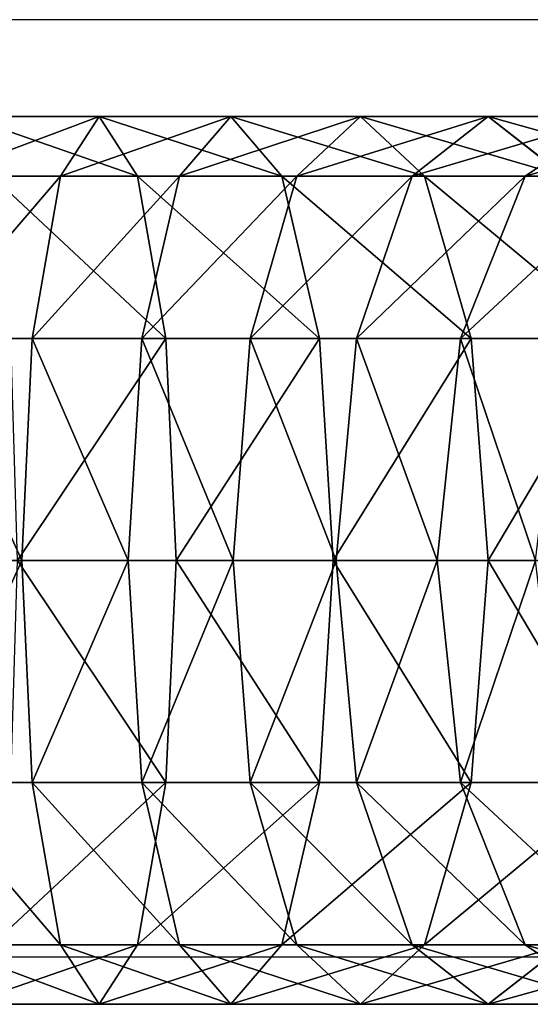
# Model space of a CAD drawing. Units: centimetres. Extents: x -278 to 277, y -204 to 201.
# Drawn here: x -111 to -109, y 42 to 46 of the extents above; entities that cross this region are included whole.
import ezdxf

# ---------------------------------------------------------------- set-up
doc = ezdxf.new("R2010")
doc.units = ezdxf.units.CM
doc.header["$LTSCALE"] = 2.54
doc.layers.get('0').update_dxf_attribs({"true_color": 0xff5454})
doc.layers.add('VP-EQ', color=7, linetype='Continuous', true_color=0x8a3492)

# ---------------------------------------------------------------- blocks, each defined once
blk = doc.blocks.new('Grupuj_19')
at = {"color": 0}
for p, q in [((5.0406, 3.6, 1.9426), (4.5011, 3.6, 1.8635)), ((5.0406, 3.6, 1.9426), (4.5011, 3.6, 1.8635)), ((4.8841, 3.3588, 2.8293), (5.0406, 3.6, 1.9426)), ((4.8841, 3.3588, 2.8293), (5.0406, 3.6, 1.9426)), ((5.0406, 3.6, 1.9426), (5.1972, 3.3588, 1.056)), ((5.5747, 3.6, 2.0531), (5.0406, 3.6, 1.9426)), ((5.0406, 3.6, 1.9426), (5.1972, 3.3588, 1.056)), ((5.5747, 3.6, 2.0531), (5.0406, 3.6, 1.9426)), ((5.3668, 3.3588, 2.9291), (5.5747, 3.6, 2.0531)), ((5.3668, 3.3588, 2.9291), (5.5747, 3.6, 2.0531)), ((5.5747, 3.6, 2.0531), (5.7826, 3.3588, 1.177)), ((6.1014, 3.6, 2.1944), (5.5747, 3.6, 2.0531)), ((5.5747, 3.6, 2.0531), (5.7826, 3.3588, 1.177)), ((6.1014, 3.6, 2.1944), (5.5747, 3.6, 2.0531)), ((5.8428, 3.3588, 3.0568), (6.1014, 3.6, 2.1944)), ((5.8428, 3.3588, 3.0568), (6.1014, 3.6, 2.1944)), ((6.1014, 3.6, 2.1944), (6.36, 3.3588, 1.3319)), ((6.619, 3.6, 2.3662), (6.1014, 3.6, 2.1944)), ((6.1014, 3.6, 2.1944), (6.36, 3.3588, 1.3319)), ((6.619, 3.6, 2.3662), (6.1014, 3.6, 2.1944)), ((6.3106, 3.3588, 3.2121), (6.619, 3.6, 2.3662)), ((6.3106, 3.3588, 3.2121), (6.619, 3.6, 2.3662)), ((6.619, 3.6, 2.3662), (6.9274, 3.3588, 1.5202)), ((7.1257, 3.6, 2.5678), (6.619, 3.6, 2.3662)), ((6.619, 3.6, 2.3662), (6.9274, 3.3588, 1.5202)), ((7.1257, 3.6, 2.5678), (6.619, 3.6, 2.3662)), ((6.7686, 3.3588, 3.3943), (7.1257, 3.6, 2.5678)), ((6.7686, 3.3588, 3.3943), (7.1257, 3.6, 2.5678)), ((4.3964, 3.3588, 2.7578), (4.8841, 3.3588, 2.8293)), ((4.3964, 3.3588, 2.7578), (4.8841, 3.3588, 2.8293)), ((4.6057, 3.3588, 0.9692), (5.1972, 3.3588, 1.056)), ((4.6057, 3.3588, 0.9692), (5.1972, 3.3588, 1.056)), ((4.7695, 2.7, 3.4784), (4.8841, 3.3588, 2.8293)), ((4.7695, 2.7, 3.4784), (4.8841, 3.3588, 2.8293)), ((4.8841, 3.3588, 2.8293), (5.3668, 3.3588, 2.9291)), ((4.8841, 3.3588, 2.8293), (5.3668, 3.3588, 2.9291)), ((5.1972, 3.3588, 1.056), (5.3118, 2.7, 0.4069)), ((5.1972, 3.3588, 1.056), (5.3118, 2.7, 0.4069)), ((5.1972, 3.3588, 1.056), (5.7826, 3.3588, 1.177)), ((5.1972, 3.3588, 1.056), (5.7826, 3.3588, 1.177)), ((5.2146, 2.7, 3.5704), (5.3668, 3.3588, 2.9291)), ((5.2146, 2.7, 3.5704), (5.3668, 3.3588, 2.9291)), ((5.3668, 3.3588, 2.9291), (5.8428, 3.3588, 3.0568)), ((5.3668, 3.3588, 2.9291), (5.8428, 3.3588, 3.0568)), ((5.6535, 2.7, 3.6882), (5.8428, 3.3588, 3.0568)), ((5.6535, 2.7, 3.6882), (5.8428, 3.3588, 3.0568)), ((5.7826, 3.3588, 1.177), (5.9348, 2.7, 0.5357)), ((5.7826, 3.3588, 1.177), (5.9348, 2.7, 0.5357)), ((5.7826, 3.3588, 1.177), (6.36, 3.3588, 1.3319)), ((5.7826, 3.3588, 1.177), (6.36, 3.3588, 1.3319)), ((5.8428, 3.3588, 3.0568), (6.3106, 3.3588, 3.2121)), ((5.8428, 3.3588, 3.0568), (6.3106, 3.3588, 3.2121)), ((6.0849, 2.7, 3.8314), (6.3106, 3.3588, 3.2121)), ((6.0849, 2.7, 3.8314), (6.3106, 3.3588, 3.2121)), ((6.3106, 3.3588, 3.2121), (6.7686, 3.3588, 3.3943)), ((6.3106, 3.3588, 3.2121), (6.7686, 3.3588, 3.3943)), ((6.36, 3.3588, 1.3319), (6.5493, 2.7, 0.7006)), ((6.36, 3.3588, 1.3319), (6.5493, 2.7, 0.7006)), ((6.36, 3.3588, 1.3319), (6.9274, 3.3588, 1.5202)), ((6.36, 3.3588, 1.3319), (6.9274, 3.3588, 1.5202)), ((6.5072, 2.7, 3.9994), (6.7686, 3.3588, 3.3943)), ((6.5072, 2.7, 3.9994), (6.7686, 3.3588, 3.3943)), ((6.7686, 3.3588, 3.3943), (7.2152, 3.3588, 3.6029)), ((6.7686, 3.3588, 3.3943), (7.2152, 3.3588, 3.6029)), ((4.3198, 2.7, 3.4124), (4.7695, 2.7, 3.4784)), ((4.3198, 2.7, 3.4124), (4.7695, 2.7, 3.4784)), ((4.6824, 2.7, 0.3145), (5.3118, 2.7, 0.4069)), ((4.6824, 2.7, 0.3145), (5.3118, 2.7, 0.4069)), ((4.7275, 1.8, 3.716), (4.7695, 2.7, 3.4784)), ((4.7275, 1.8, 3.716), (4.7695, 2.7, 3.4784)), ((4.7695, 2.7, 3.4784), (5.2146, 2.7, 3.5704)), ((4.7695, 2.7, 3.4784), (5.2146, 2.7, 3.5704)), ((5.1588, 1.8, 3.8051), (5.2146, 2.7, 3.5704)), ((5.1588, 1.8, 3.8051), (5.2146, 2.7, 3.5704)), ((5.2146, 2.7, 3.5704), (5.6535, 2.7, 3.6882)), ((5.2146, 2.7, 3.5704), (5.6535, 2.7, 3.6882)), ((5.3118, 2.7, 0.4069), (5.3538, 1.8, 0.1693)), ((5.3118, 2.7, 0.4069), (5.3538, 1.8, 0.1693)), ((5.3118, 2.7, 0.4069), (5.9348, 2.7, 0.5357)), ((5.3118, 2.7, 0.4069), (5.9348, 2.7, 0.5357)), ((5.5843, 1.8, 3.9193), (5.6535, 2.7, 3.6882)), ((5.5843, 1.8, 3.9193), (5.6535, 2.7, 3.6882)), ((5.6535, 2.7, 3.6882), (6.0849, 2.7, 3.8314)), ((5.6535, 2.7, 3.6882), (6.0849, 2.7, 3.8314)), ((5.9348, 2.7, 0.5357), (5.9905, 1.8, 0.301)), ((5.9348, 2.7, 0.5357), (5.9905, 1.8, 0.301)), ((5.9348, 2.7, 0.5357), (6.5493, 2.7, 0.7006)), ((5.9348, 2.7, 0.5357), (6.5493, 2.7, 0.7006)), ((6.0023, 1.8, 4.058), (6.0849, 2.7, 3.8314)), ((6.0023, 1.8, 4.058), (6.0849, 2.7, 3.8314)), ((6.0849, 2.7, 3.8314), (6.5072, 2.7, 3.9994)), ((6.0849, 2.7, 3.8314), (6.5072, 2.7, 3.9994)), ((6.4115, 1.8, 4.2209), (6.5072, 2.7, 3.9994)), ((6.4115, 1.8, 4.2209), (6.5072, 2.7, 3.9994)), ((6.5072, 2.7, 3.9994), (6.919, 2.7, 4.1917)), ((6.5072, 2.7, 3.9994), (6.919, 2.7, 4.1917)), ((6.5493, 2.7, 0.7006), (6.6186, 1.8, 0.4695)), ((6.5493, 2.7, 0.7006), (6.6186, 1.8, 0.4695)), ((6.5493, 2.7, 0.7006), (7.1531, 2.7, 0.901)), ((6.5493, 2.7, 0.7006), (7.1531, 2.7, 0.901)), ((4.2917, 1.8, 3.652), (4.7275, 1.8, 3.716)), ((4.2917, 1.8, 3.652), (4.7275, 1.8, 3.716)), ((4.7104, 1.8, 0.0749), (5.3538, 1.8, 0.1693)), ((4.7104, 1.8, 0.0749), (5.3538, 1.8, 0.1693)), ((4.7695, 0.9, 3.4784), (4.7275, 1.8, 3.716)), ((4.7275, 1.8, 3.716), (5.1588, 1.8, 3.8051)), ((4.7695, 0.9, 3.4784), (4.7275, 1.8, 3.716)), ((4.7275, 1.8, 3.716), (5.1588, 1.8, 3.8051)), ((5.2146, 0.9, 3.5704), (5.1588, 1.8, 3.8051)), ((5.1588, 1.8, 3.8051), (5.5843, 1.8, 3.9193)), ((5.2146, 0.9, 3.5704), (5.1588, 1.8, 3.8051)), ((5.1588, 1.8, 3.8051), (5.5843, 1.8, 3.9193)), ((5.3538, 1.8, 0.1693), (5.3118, 0.9, 0.4069)), ((5.3538, 1.8, 0.1693), (5.3118, 0.9, 0.4069)), ((5.3538, 1.8, 0.1693), (5.9905, 1.8, 0.301)), ((5.3538, 1.8, 0.1693), (5.9905, 1.8, 0.301)), ((5.6535, 0.9, 3.6882), (5.5843, 1.8, 3.9193)), ((5.5843, 1.8, 3.9193), (6.0023, 1.8, 4.058)), ((5.6535, 0.9, 3.6882), (5.5843, 1.8, 3.9193)), ((5.5843, 1.8, 3.9193), (6.0023, 1.8, 4.058)), ((5.9905, 1.8, 0.301), (5.9348, 0.9, 0.5357)), ((5.9905, 1.8, 0.301), (5.9348, 0.9, 0.5357)), ((5.9905, 1.8, 0.301), (6.6186, 1.8, 0.4695)), ((5.9905, 1.8, 0.301), (6.6186, 1.8, 0.4695)), ((6.0849, 0.9, 3.8314), (6.0023, 1.8, 4.058)), ((6.0023, 1.8, 4.058), (6.4115, 1.8, 4.2209)), ((6.0849, 0.9, 3.8314), (6.0023, 1.8, 4.058)), ((6.0023, 1.8, 4.058), (6.4115, 1.8, 4.2209)), ((6.5072, 0.9, 3.9994), (6.4115, 1.8, 4.2209)), ((6.4115, 1.8, 4.2209), (6.8106, 1.8, 4.4072)), ((6.5072, 0.9, 3.9994), (6.4115, 1.8, 4.2209)), ((6.4115, 1.8, 4.2209), (6.8106, 1.8, 4.4072)), ((6.6186, 1.8, 0.4695), (6.5493, 0.9, 0.7006)), ((6.6186, 1.8, 0.4695), (6.5493, 0.9, 0.7006)), ((6.6186, 1.8, 0.4695), (7.2357, 1.8, 0.6743)), ((6.6186, 1.8, 0.4695), (7.2357, 1.8, 0.6743)), ((4.3198, 0.9, 3.4124), (4.7695, 0.9, 3.4784)), ((4.3198, 0.9, 3.4124), (4.7695, 0.9, 3.4784)), ((4.6824, 0.9, 0.3145), (5.3118, 0.9, 0.4069)), ((4.6824, 0.9, 0.3145), (5.3118, 0.9, 0.4069)), ((4.8841, 0.2412, 2.8293), (4.7695, 0.9, 3.4784)), ((4.7695, 0.9, 3.4784), (5.2146, 0.9, 3.5704)), ((4.8841, 0.2412, 2.8293), (4.7695, 0.9, 3.4784)), ((4.7695, 0.9, 3.4784), (5.2146, 0.9, 3.5704)), ((5.3118, 0.9, 0.4069), (5.1972, 0.2412, 1.056)), ((5.3118, 0.9, 0.4069), (5.1972, 0.2412, 1.056)), ((5.3668, 0.2412, 2.9291), (5.2146, 0.9, 3.5704)), ((5.2146, 0.9, 3.5704), (5.6535, 0.9, 3.6882)), ((5.3668, 0.2412, 2.9291), (5.2146, 0.9, 3.5704)), ((5.2146, 0.9, 3.5704), (5.6535, 0.9, 3.6882)), ((5.3118, 0.9, 0.4069), (5.9348, 0.9, 0.5357)), ((5.3118, 0.9, 0.4069), (5.9348, 0.9, 0.5357)), ((5.8428, 0.2412, 3.0568), (5.6535, 0.9, 3.6882)), ((5.6535, 0.9, 3.6882), (6.0849, 0.9, 3.8314)), ((5.8428, 0.2412, 3.0568), (5.6535, 0.9, 3.6882)), ((5.6535, 0.9, 3.6882), (6.0849, 0.9, 3.8314)), ((5.9348, 0.9, 0.5357), (5.7826, 0.2412, 1.177)), ((5.9348, 0.9, 0.5357), (5.7826, 0.2412, 1.177)), ((5.9348, 0.9, 0.5357), (6.5493, 0.9, 0.7006)), ((5.9348, 0.9, 0.5357), (6.5493, 0.9, 0.7006)), ((6.3106, 0.2412, 3.2121), (6.0849, 0.9, 3.8314)), ((6.0849, 0.9, 3.8314), (6.5072, 0.9, 3.9994)), ((6.3106, 0.2412, 3.2121), (6.0849, 0.9, 3.8314)), ((6.0849, 0.9, 3.8314), (6.5072, 0.9, 3.9994)), ((6.5493, 0.9, 0.7006), (6.36, 0.2412, 1.3319)), ((6.5493, 0.9, 0.7006), (6.36, 0.2412, 1.3319)), ((6.7686, 0.2412, 3.3943), (6.5072, 0.9, 3.9994)), ((6.5072, 0.9, 3.9994), (6.919, 0.9, 4.1917)), ((6.7686, 0.2412, 3.3943), (6.5072, 0.9, 3.9994)), ((6.5072, 0.9, 3.9994), (6.919, 0.9, 4.1917)), ((6.5493, 0.9, 0.7006), (7.1531, 0.9, 0.901)), ((6.5493, 0.9, 0.7006), (7.1531, 0.9, 0.901)), ((4.3964, 0.2412, 2.7578), (4.8841, 0.2412, 2.8293)), ((4.3964, 0.2412, 2.7578), (4.8841, 0.2412, 2.8293)), ((4.6057, 0.2412, 0.9692), (5.1972, 0.2412, 1.056)), ((4.6057, 0.2412, 0.9692), (5.1972, 0.2412, 1.056)), ((5.0406, 0, 1.9426), (4.8841, 0.2412, 2.8293)), ((4.8841, 0.2412, 2.8293), (5.3668, 0.2412, 2.9291)), ((5.0406, 0, 1.9426), (4.8841, 0.2412, 2.8293)), ((4.8841, 0.2412, 2.8293), (5.3668, 0.2412, 2.9291)), ((5.1972, 0.2412, 1.056), (5.0406, 0, 1.9426)), ((5.1972, 0.2412, 1.056), (5.0406, 0, 1.9426)), ((5.1972, 0.2412, 1.056), (5.7826, 0.2412, 1.177)), ((5.1972, 0.2412, 1.056), (5.7826, 0.2412, 1.177)), ((5.5747, 0, 2.0531), (5.3668, 0.2412, 2.9291)), ((5.3668, 0.2412, 2.9291), (5.8428, 0.2412, 3.0568)), ((5.5747, 0, 2.0531), (5.3668, 0.2412, 2.9291)), ((5.3668, 0.2412, 2.9291), (5.8428, 0.2412, 3.0568)), ((5.7826, 0.2412, 1.177), (5.5747, 0, 2.0531)), ((5.7826, 0.2412, 1.177), (5.5747, 0, 2.0531)), ((5.7826, 0.2412, 1.177), (6.36, 0.2412, 1.3319)), ((5.7826, 0.2412, 1.177), (6.36, 0.2412, 1.3319)), ((6.1014, 0, 2.1944), (5.8428, 0.2412, 3.0568)), ((5.8428, 0.2412, 3.0568), (6.3106, 0.2412, 3.2121)), ((6.1014, 0, 2.1944), (5.8428, 0.2412, 3.0568)), ((5.8428, 0.2412, 3.0568), (6.3106, 0.2412, 3.2121)), ((6.36, 0.2412, 1.3319), (6.1014, 0, 2.1944)), ((6.36, 0.2412, 1.3319), (6.1014, 0, 2.1944)), ((6.619, 0, 2.3662), (6.3106, 0.2412, 3.2121)), ((6.3106, 0.2412, 3.2121), (6.7686, 0.2412, 3.3943)), ((6.619, 0, 2.3662), (6.3106, 0.2412, 3.2121)), ((6.3106, 0.2412, 3.2121), (6.7686, 0.2412, 3.3943)), ((6.36, 0.2412, 1.3319), (6.9274, 0.2412, 1.5202)), ((6.36, 0.2412, 1.3319), (6.9274, 0.2412, 1.5202)), ((6.9274, 0.2412, 1.5202), (6.619, 0, 2.3662)), ((6.9274, 0.2412, 1.5202), (6.619, 0, 2.3662)), ((7.1257, 0, 2.5678), (6.7686, 0.2412, 3.3943)), ((6.7686, 0.2412, 3.3943), (7.2152, 0.2412, 3.6029)), ((7.1257, 0, 2.5678), (6.7686, 0.2412, 3.3943)), ((6.7686, 0.2412, 3.3943), (7.2152, 0.2412, 3.6029)), ((4.5011, 0, 1.8635), (5.0406, 0, 1.9426)), ((4.5011, 0, 1.8635), (5.0406, 0, 1.9426)), ((5.0406, 0, 1.9426), (5.5747, 0, 2.0531)), ((5.0406, 0, 1.9426), (5.5747, 0, 2.0531)), ((5.5747, 0, 2.0531), (6.1014, 0, 2.1944)), ((5.5747, 0, 2.0531), (6.1014, 0, 2.1944)), ((6.1014, 0, 2.1944), (6.619, 0, 2.3662)), ((6.1014, 0, 2.1944), (6.619, 0, 2.3662)), ((6.619, 0, 2.3662), (7.1257, 0, 2.5678)), ((6.619, 0, 2.3662), (7.1257, 0, 2.5678))]:
    blk.add_line(p, q, dxfattribs=at)
mesh = blk.add_polyface(dxfattribs=at)
corners = [(5.0406, 3.6, 1.9426), (4.3964, 3.3588, 2.7578), (4.5011, 3.6, 1.8635), (4.8841, 3.3588, 2.8293)]
mesh.append_faces([[corners[k] for k in face] for face in [(0, 1, 2), (1, 0, 3)]], dxfattribs={"vtx0": -1, "color": 0})
mesh = blk.add_polyface(dxfattribs=at)
corners = [(5.1972, 3.3588, 1.056), (4.5011, 3.6, 1.8635), (4.6057, 3.3588, 0.9692), (5.0406, 3.6, 1.9426)]
mesh.append_faces([[corners[k] for k in face] for face in [(0, 1, 2), (1, 0, 3)]], dxfattribs={"vtx0": -1, "color": 0})
mesh = blk.add_polyface(dxfattribs=at)
corners = [(5.5747, 3.6, 2.0531), (4.8841, 3.3588, 2.8293), (5.0406, 3.6, 1.9426), (5.3668, 3.3588, 2.9291)]
mesh.append_faces([[corners[k] for k in face] for face in [(0, 1, 2), (1, 0, 3)]], dxfattribs={"vtx0": -1, "color": 0})
mesh = blk.add_polyface(dxfattribs=at)
corners = [(5.7826, 3.3588, 1.177), (5.0406, 3.6, 1.9426), (5.1972, 3.3588, 1.056), (5.5747, 3.6, 2.0531)]
mesh.append_faces([[corners[k] for k in face] for face in [(0, 1, 2), (1, 0, 3)]], dxfattribs={"vtx0": -1, "color": 0})
mesh = blk.add_polyface(dxfattribs=at)
corners = [(6.1014, 3.6, 2.1944), (5.3668, 3.3588, 2.9291), (5.5747, 3.6, 2.0531), (5.8428, 3.3588, 3.0568)]
mesh.append_faces([[corners[k] for k in face] for face in [(0, 1, 2), (1, 0, 3)]], dxfattribs={"vtx0": -1, "color": 0})
mesh = blk.add_polyface(dxfattribs=at)
corners = [(6.36, 3.3588, 1.3319), (5.5747, 3.6, 2.0531), (5.7826, 3.3588, 1.177), (6.1014, 3.6, 2.1944)]
mesh.append_faces([[corners[k] for k in face] for face in [(0, 1, 2), (1, 0, 3)]], dxfattribs={"vtx0": -1, "color": 0})
mesh = blk.add_polyface(dxfattribs=at)
corners = [(6.619, 3.6, 2.3662), (5.8428, 3.3588, 3.0568), (6.1014, 3.6, 2.1944), (6.3106, 3.3588, 3.2121)]
mesh.append_faces([[corners[k] for k in face] for face in [(0, 1, 2), (1, 0, 3)]], dxfattribs={"vtx0": -1, "color": 0})
mesh = blk.add_polyface(dxfattribs=at)
corners = [(6.9274, 3.3588, 1.5202), (6.1014, 3.6, 2.1944), (6.36, 3.3588, 1.3319), (6.619, 3.6, 2.3662)]
mesh.append_faces([[corners[k] for k in face] for face in [(0, 1, 2), (1, 0, 3)]], dxfattribs={"vtx0": -1, "color": 0})
mesh = blk.add_polyface(dxfattribs=at)
corners = [(7.1257, 3.6, 2.5678), (6.3106, 3.3588, 3.2121), (6.619, 3.6, 2.3662), (6.7686, 3.3588, 3.3943)]
mesh.append_faces([[corners[k] for k in face] for face in [(0, 1, 2), (1, 0, 3)]], dxfattribs={"vtx0": -1, "color": 0})
mesh = blk.add_polyface(dxfattribs=at)
corners = [(7.4828, 3.3588, 1.7412), (6.619, 3.6, 2.3662), (6.9274, 3.3588, 1.5202), (7.1257, 3.6, 2.5678)]
mesh.append_faces([[corners[k] for k in face] for face in [(0, 1, 2), (1, 0, 3)]], dxfattribs={"vtx0": -1, "color": 0})
mesh = blk.add_polyface(dxfattribs=at)
corners = [(7.6198, 3.6, 2.7985), (6.7686, 3.3588, 3.3943), (7.1257, 3.6, 2.5678), (7.2152, 3.3588, 3.6029)]
mesh.append_faces([[corners[k] for k in face] for face in [(0, 1, 2), (1, 0, 3)]], dxfattribs={"vtx0": -1, "color": 0})
mesh = blk.add_polyface(dxfattribs=at)
corners = [(4.8841, 3.3588, 2.8293), (4.3198, 2.7, 3.4124), (4.3964, 3.3588, 2.7578), (4.7695, 2.7, 3.4784)]
mesh.append_faces([[corners[k] for k in face] for face in [(0, 1, 2), (1, 0, 3)]], dxfattribs={"vtx0": -1, "color": 0})
mesh = blk.add_polyface(dxfattribs=at)
corners = [(5.3118, 2.7, 0.4069), (4.6057, 3.3588, 0.9692), (4.6824, 2.7, 0.3145), (5.1972, 3.3588, 1.056)]
mesh.append_faces([[corners[k] for k in face] for face in [(0, 1, 2), (1, 0, 3)]], dxfattribs={"vtx0": -1, "color": 0})
mesh = blk.add_polyface(dxfattribs=at)
corners = [(5.3668, 3.3588, 2.9291), (4.7695, 2.7, 3.4784), (4.8841, 3.3588, 2.8293), (5.2146, 2.7, 3.5704)]
mesh.append_faces([[corners[k] for k in face] for face in [(0, 1, 2), (1, 0, 3)]], dxfattribs={"vtx0": -1, "color": 0})
mesh = blk.add_polyface(dxfattribs=at)
corners = [(5.9348, 2.7, 0.5357), (5.1972, 3.3588, 1.056), (5.3118, 2.7, 0.4069), (5.7826, 3.3588, 1.177)]
mesh.append_faces([[corners[k] for k in face] for face in [(0, 1, 2), (1, 0, 3)]], dxfattribs={"vtx0": -1, "color": 0})
mesh = blk.add_polyface(dxfattribs=at)
corners = [(5.8428, 3.3588, 3.0568), (5.2146, 2.7, 3.5704), (5.3668, 3.3588, 2.9291), (5.6535, 2.7, 3.6882)]
mesh.append_faces([[corners[k] for k in face] for face in [(0, 1, 2), (1, 0, 3)]], dxfattribs={"vtx0": -1, "color": 0})
mesh = blk.add_polyface(dxfattribs=at)
corners = [(6.3106, 3.3588, 3.2121), (5.6535, 2.7, 3.6882), (5.8428, 3.3588, 3.0568), (6.0849, 2.7, 3.8314)]
mesh.append_faces([[corners[k] for k in face] for face in [(0, 1, 2), (1, 0, 3)]], dxfattribs={"vtx0": -1, "color": 0})
mesh = blk.add_polyface(dxfattribs=at)
corners = [(6.5493, 2.7, 0.7006), (5.7826, 3.3588, 1.177), (5.9348, 2.7, 0.5357), (6.36, 3.3588, 1.3319)]
mesh.append_faces([[corners[k] for k in face] for face in [(0, 1, 2), (1, 0, 3)]], dxfattribs={"vtx0": -1, "color": 0})
mesh = blk.add_polyface(dxfattribs=at)
corners = [(6.7686, 3.3588, 3.3943), (6.0849, 2.7, 3.8314), (6.3106, 3.3588, 3.2121), (6.5072, 2.7, 3.9994)]
mesh.append_faces([[corners[k] for k in face] for face in [(0, 1, 2), (1, 0, 3)]], dxfattribs={"vtx0": -1, "color": 0})
mesh = blk.add_polyface(dxfattribs=at)
corners = [(7.1531, 2.7, 0.901), (6.36, 3.3588, 1.3319), (6.5493, 2.7, 0.7006), (6.9274, 3.3588, 1.5202)]
mesh.append_faces([[corners[k] for k in face] for face in [(0, 1, 2), (1, 0, 3)]], dxfattribs={"vtx0": -1, "color": 0})
mesh = blk.add_polyface(dxfattribs=at)
corners = [(7.2152, 3.3588, 3.6029), (6.5072, 2.7, 3.9994), (6.7686, 3.3588, 3.3943), (6.919, 2.7, 4.1917)]
mesh.append_faces([[corners[k] for k in face] for face in [(0, 1, 2), (1, 0, 3)]], dxfattribs={"vtx0": -1, "color": 0})
mesh = blk.add_polyface(dxfattribs=at)
corners = [(4.3198, 2.7, 3.4124), (4.7275, 1.8, 3.716), (4.2917, 1.8, 3.652), (4.7695, 2.7, 3.4784)]
mesh.append_faces([[corners[k] for k in face] for face in [(0, 1, 2), (1, 0, 3)]], dxfattribs={"vtx0": -1, "color": 0})
mesh = blk.add_polyface(dxfattribs=at)
corners = [(4.7104, 1.8, 0.0749), (5.3118, 2.7, 0.4069), (4.6824, 2.7, 0.3145), (5.3538, 1.8, 0.1693)]
mesh.append_faces([[corners[k] for k in face] for face in [(0, 1, 2), (1, 0, 3)]], dxfattribs={"vtx0": -1, "color": 0})
mesh = blk.add_polyface(dxfattribs=at)
corners = [(4.7695, 2.7, 3.4784), (5.1588, 1.8, 3.8051), (4.7275, 1.8, 3.716), (5.2146, 2.7, 3.5704)]
mesh.append_faces([[corners[k] for k in face] for face in [(0, 1, 2), (1, 0, 3)]], dxfattribs={"vtx0": -1, "color": 0})
mesh = blk.add_polyface(dxfattribs=at)
corners = [(5.2146, 2.7, 3.5704), (5.5843, 1.8, 3.9193), (5.1588, 1.8, 3.8051), (5.6535, 2.7, 3.6882)]
mesh.append_faces([[corners[k] for k in face] for face in [(0, 1, 2), (1, 0, 3)]], dxfattribs={"vtx0": -1, "color": 0})
mesh = blk.add_polyface(dxfattribs=at)
corners = [(5.3538, 1.8, 0.1693), (5.9348, 2.7, 0.5357), (5.3118, 2.7, 0.4069), (5.9905, 1.8, 0.301)]
mesh.append_faces([[corners[k] for k in face] for face in [(0, 1, 2), (1, 0, 3)]], dxfattribs={"vtx0": -1, "color": 0})
mesh = blk.add_polyface(dxfattribs=at)
corners = [(5.6535, 2.7, 3.6882), (6.0023, 1.8, 4.058), (5.5843, 1.8, 3.9193), (6.0849, 2.7, 3.8314)]
mesh.append_faces([[corners[k] for k in face] for face in [(0, 1, 2), (1, 0, 3)]], dxfattribs={"vtx0": -1, "color": 0})
mesh = blk.add_polyface(dxfattribs=at)
corners = [(5.9905, 1.8, 0.301), (6.5493, 2.7, 0.7006), (5.9348, 2.7, 0.5357), (6.6186, 1.8, 0.4695)]
mesh.append_faces([[corners[k] for k in face] for face in [(0, 1, 2), (1, 0, 3)]], dxfattribs={"vtx0": -1, "color": 0})
mesh = blk.add_polyface(dxfattribs=at)
corners = [(6.0849, 2.7, 3.8314), (6.4115, 1.8, 4.2209), (6.0023, 1.8, 4.058), (6.5072, 2.7, 3.9994)]
mesh.append_faces([[corners[k] for k in face] for face in [(0, 1, 2), (1, 0, 3)]], dxfattribs={"vtx0": -1, "color": 0})
mesh = blk.add_polyface(dxfattribs=at)
corners = [(6.5072, 2.7, 3.9994), (6.8106, 1.8, 4.4072), (6.4115, 1.8, 4.2209), (6.919, 2.7, 4.1917)]
mesh.append_faces([[corners[k] for k in face] for face in [(0, 1, 2), (1, 0, 3)]], dxfattribs={"vtx0": -1, "color": 0})
mesh = blk.add_polyface(dxfattribs=at)
corners = [(6.6186, 1.8, 0.4695), (7.1531, 2.7, 0.901), (6.5493, 2.7, 0.7006), (7.2357, 1.8, 0.6743)]
mesh.append_faces([[corners[k] for k in face] for face in [(0, 1, 2), (1, 0, 3)]], dxfattribs={"vtx0": -1, "color": 0})
mesh = blk.add_polyface(dxfattribs=at)
corners = [(4.7275, 1.8, 3.716), (4.3198, 0.9, 3.4124), (4.2917, 1.8, 3.652), (4.7695, 0.9, 3.4784)]
mesh.append_faces([[corners[k] for k in face] for face in [(0, 1, 2), (1, 0, 3)]], dxfattribs={"vtx0": -1, "color": 0})
mesh = blk.add_polyface(dxfattribs=at)
corners = [(5.3118, 0.9, 0.4069), (4.7104, 1.8, 0.0749), (4.6824, 0.9, 0.3145), (5.3538, 1.8, 0.1693)]
mesh.append_faces([[corners[k] for k in face] for face in [(0, 1, 2), (1, 0, 3)]], dxfattribs={"vtx0": -1, "color": 0})
mesh = blk.add_polyface(dxfattribs=at)
corners = [(5.1588, 1.8, 3.8051), (4.7695, 0.9, 3.4784), (4.7275, 1.8, 3.716), (5.2146, 0.9, 3.5704)]
mesh.append_faces([[corners[k] for k in face] for face in [(0, 1, 2), (1, 0, 3)]], dxfattribs={"vtx0": -1, "color": 0})
mesh = blk.add_polyface(dxfattribs=at)
corners = [(5.5843, 1.8, 3.9193), (5.2146, 0.9, 3.5704), (5.1588, 1.8, 3.8051), (5.6535, 0.9, 3.6882)]
mesh.append_faces([[corners[k] for k in face] for face in [(0, 1, 2), (1, 0, 3)]], dxfattribs={"vtx0": -1, "color": 0})
mesh = blk.add_polyface(dxfattribs=at)
corners = [(5.9348, 0.9, 0.5357), (5.3538, 1.8, 0.1693), (5.3118, 0.9, 0.4069), (5.9905, 1.8, 0.301)]
mesh.append_faces([[corners[k] for k in face] for face in [(0, 1, 2), (1, 0, 3)]], dxfattribs={"vtx0": -1, "color": 0})
mesh = blk.add_polyface(dxfattribs=at)
corners = [(6.0023, 1.8, 4.058), (5.6535, 0.9, 3.6882), (5.5843, 1.8, 3.9193), (6.0849, 0.9, 3.8314)]
mesh.append_faces([[corners[k] for k in face] for face in [(0, 1, 2), (1, 0, 3)]], dxfattribs={"vtx0": -1, "color": 0})
mesh = blk.add_polyface(dxfattribs=at)
corners = [(6.5493, 0.9, 0.7006), (5.9905, 1.8, 0.301), (5.9348, 0.9, 0.5357), (6.6186, 1.8, 0.4695)]
mesh.append_faces([[corners[k] for k in face] for face in [(0, 1, 2), (1, 0, 3)]], dxfattribs={"vtx0": -1, "color": 0})
mesh = blk.add_polyface(dxfattribs=at)
corners = [(6.4115, 1.8, 4.2209), (6.0849, 0.9, 3.8314), (6.0023, 1.8, 4.058), (6.5072, 0.9, 3.9994)]
mesh.append_faces([[corners[k] for k in face] for face in [(0, 1, 2), (1, 0, 3)]], dxfattribs={"vtx0": -1, "color": 0})
mesh = blk.add_polyface(dxfattribs=at)
corners = [(6.8106, 1.8, 4.4072), (6.5072, 0.9, 3.9994), (6.4115, 1.8, 4.2209), (6.919, 0.9, 4.1917)]
mesh.append_faces([[corners[k] for k in face] for face in [(0, 1, 2), (1, 0, 3)]], dxfattribs={"vtx0": -1, "color": 0})
mesh = blk.add_polyface(dxfattribs=at)
corners = [(7.1531, 0.9, 0.901), (6.6186, 1.8, 0.4695), (6.5493, 0.9, 0.7006), (7.2357, 1.8, 0.6743)]
mesh.append_faces([[corners[k] for k in face] for face in [(0, 1, 2), (1, 0, 3)]], dxfattribs={"vtx0": -1, "color": 0})
mesh = blk.add_polyface(dxfattribs=at)
corners = [(4.3198, 0.9, 3.4124), (4.8841, 0.2412, 2.8293), (4.3964, 0.2412, 2.7578), (4.7695, 0.9, 3.4784)]
mesh.append_faces([[corners[k] for k in face] for face in [(0, 1, 2), (1, 0, 3)]], dxfattribs={"vtx0": -1, "color": 0})
mesh = blk.add_polyface(dxfattribs=at)
corners = [(4.6057, 0.2412, 0.9692), (5.3118, 0.9, 0.4069), (4.6824, 0.9, 0.3145), (5.1972, 0.2412, 1.056)]
mesh.append_faces([[corners[k] for k in face] for face in [(0, 1, 2), (1, 0, 3)]], dxfattribs={"vtx0": -1, "color": 0})
mesh = blk.add_polyface(dxfattribs=at)
corners = [(4.7695, 0.9, 3.4784), (5.3668, 0.2412, 2.9291), (4.8841, 0.2412, 2.8293), (5.2146, 0.9, 3.5704)]
mesh.append_faces([[corners[k] for k in face] for face in [(0, 1, 2), (1, 0, 3)]], dxfattribs={"vtx0": -1, "color": 0})
mesh = blk.add_polyface(dxfattribs=at)
corners = [(5.1972, 0.2412, 1.056), (5.9348, 0.9, 0.5357), (5.3118, 0.9, 0.4069), (5.7826, 0.2412, 1.177)]
mesh.append_faces([[corners[k] for k in face] for face in [(0, 1, 2), (1, 0, 3)]], dxfattribs={"vtx0": -1, "color": 0})
mesh = blk.add_polyface(dxfattribs=at)
corners = [(5.2146, 0.9, 3.5704), (5.8428, 0.2412, 3.0568), (5.3668, 0.2412, 2.9291), (5.6535, 0.9, 3.6882)]
mesh.append_faces([[corners[k] for k in face] for face in [(0, 1, 2), (1, 0, 3)]], dxfattribs={"vtx0": -1, "color": 0})
mesh = blk.add_polyface(dxfattribs=at)
corners = [(5.6535, 0.9, 3.6882), (6.3106, 0.2412, 3.2121), (5.8428, 0.2412, 3.0568), (6.0849, 0.9, 3.8314)]
mesh.append_faces([[corners[k] for k in face] for face in [(0, 1, 2), (1, 0, 3)]], dxfattribs={"vtx0": -1, "color": 0})
mesh = blk.add_polyface(dxfattribs=at)
corners = [(5.7826, 0.2412, 1.177), (6.5493, 0.9, 0.7006), (5.9348, 0.9, 0.5357), (6.36, 0.2412, 1.3319)]
mesh.append_faces([[corners[k] for k in face] for face in [(0, 1, 2), (1, 0, 3)]], dxfattribs={"vtx0": -1, "color": 0})
mesh = blk.add_polyface(dxfattribs=at)
corners = [(6.0849, 0.9, 3.8314), (6.7686, 0.2412, 3.3943), (6.3106, 0.2412, 3.2121), (6.5072, 0.9, 3.9994)]
mesh.append_faces([[corners[k] for k in face] for face in [(0, 1, 2), (1, 0, 3)]], dxfattribs={"vtx0": -1, "color": 0})
mesh = blk.add_polyface(dxfattribs=at)
corners = [(6.36, 0.2412, 1.3319), (7.1531, 0.9, 0.901), (6.5493, 0.9, 0.7006), (6.9274, 0.2412, 1.5202)]
mesh.append_faces([[corners[k] for k in face] for face in [(0, 1, 2), (1, 0, 3)]], dxfattribs={"vtx0": -1, "color": 0})
mesh = blk.add_polyface(dxfattribs=at)
corners = [(6.5072, 0.9, 3.9994), (7.2152, 0.2412, 3.6029), (6.7686, 0.2412, 3.3943), (6.919, 0.9, 4.1917)]
mesh.append_faces([[corners[k] for k in face] for face in [(0, 1, 2), (1, 0, 3)]], dxfattribs={"vtx0": -1, "color": 0})
mesh = blk.add_polyface(dxfattribs=at)
corners = [(4.3964, 0.2412, 2.7578), (5.0406, 0, 1.9426), (4.5011, 0, 1.8635), (4.8841, 0.2412, 2.8293)]
mesh.append_faces([[corners[k] for k in face] for face in [(0, 1, 2), (1, 0, 3)]], dxfattribs={"vtx0": -1, "color": 0})
mesh = blk.add_polyface(dxfattribs=at)
corners = [(4.5011, 0, 1.8635), (5.1972, 0.2412, 1.056), (4.6057, 0.2412, 0.9692), (5.0406, 0, 1.9426)]
mesh.append_faces([[corners[k] for k in face] for face in [(0, 1, 2), (1, 0, 3)]], dxfattribs={"vtx0": -1, "color": 0})
mesh = blk.add_polyface(dxfattribs=at)
corners = [(4.8841, 0.2412, 2.8293), (5.5747, 0, 2.0531), (5.0406, 0, 1.9426), (5.3668, 0.2412, 2.9291)]
mesh.append_faces([[corners[k] for k in face] for face in [(0, 1, 2), (1, 0, 3)]], dxfattribs={"vtx0": -1, "color": 0})
mesh = blk.add_polyface(dxfattribs=at)
corners = [(5.0406, 0, 1.9426), (5.7826, 0.2412, 1.177), (5.1972, 0.2412, 1.056), (5.5747, 0, 2.0531)]
mesh.append_faces([[corners[k] for k in face] for face in [(0, 1, 2), (1, 0, 3)]], dxfattribs={"vtx0": -1, "color": 0})
mesh = blk.add_polyface(dxfattribs=at)
corners = [(5.3668, 0.2412, 2.9291), (6.1014, 0, 2.1944), (5.5747, 0, 2.0531), (5.8428, 0.2412, 3.0568)]
mesh.append_faces([[corners[k] for k in face] for face in [(0, 1, 2), (1, 0, 3)]], dxfattribs={"vtx0": -1, "color": 0})
mesh = blk.add_polyface(dxfattribs=at)
corners = [(5.5747, 0, 2.0531), (6.36, 0.2412, 1.3319), (5.7826, 0.2412, 1.177), (6.1014, 0, 2.1944)]
mesh.append_faces([[corners[k] for k in face] for face in [(0, 1, 2), (1, 0, 3)]], dxfattribs={"vtx0": -1, "color": 0})
mesh = blk.add_polyface(dxfattribs=at)
corners = [(5.8428, 0.2412, 3.0568), (6.619, 0, 2.3662), (6.1014, 0, 2.1944), (6.3106, 0.2412, 3.2121)]
mesh.append_faces([[corners[k] for k in face] for face in [(0, 1, 2), (1, 0, 3)]], dxfattribs={"vtx0": -1, "color": 0})
mesh = blk.add_polyface(dxfattribs=at)
corners = [(6.1014, 0, 2.1944), (6.9274, 0.2412, 1.5202), (6.36, 0.2412, 1.3319), (6.619, 0, 2.3662)]
mesh.append_faces([[corners[k] for k in face] for face in [(0, 1, 2), (1, 0, 3)]], dxfattribs={"vtx0": -1, "color": 0})
mesh = blk.add_polyface(dxfattribs=at)
corners = [(6.3106, 0.2412, 3.2121), (7.1257, 0, 2.5678), (6.619, 0, 2.3662), (6.7686, 0.2412, 3.3943)]
mesh.append_faces([[corners[k] for k in face] for face in [(0, 1, 2), (1, 0, 3)]], dxfattribs={"vtx0": -1, "color": 0})
mesh = blk.add_polyface(dxfattribs=at)
corners = [(6.619, 0, 2.3662), (7.4828, 0.2412, 1.7412), (6.9274, 0.2412, 1.5202), (7.1257, 0, 2.5678)]
mesh.append_faces([[corners[k] for k in face] for face in [(0, 1, 2), (1, 0, 3)]], dxfattribs={"vtx0": -1, "color": 0})
mesh = blk.add_polyface(dxfattribs=at)
corners = [(6.7686, 0.2412, 3.3943), (7.6198, 0, 2.7985), (7.1257, 0, 2.5678), (7.2152, 0.2412, 3.6029)]
mesh.append_faces([[corners[k] for k in face] for face in [(0, 1, 2), (1, 0, 3)]], dxfattribs={"vtx0": -1, "color": 0})
blk = doc.blocks.new('Komponent_2')
at = {"color": 253, "true_color": 0xa8a8a8, "extrusion": (0, 0, -1), "zscale": -1, "rotation": 269.9999999999955}
blk.add_blockref('Grupuj_19', (-5.2828, 85.4661, -2.5508), dxfattribs=at)
blk = doc.blocks.new('Grupuj_16')
at = {"color": 0}
blk.add_blockref('Komponent_2', (100.2375, 156.4678, 101.4354), dxfattribs=at)
blk = doc.blocks.new('2701_')
at = {"color": 0, "linetype": 'Continuous', "lineweight": 25}
for p, q in [((2143.318, 2510.981), (2040.686, 2510.981)), ((2040.686, 2472.981), (2143.318, 2472.981))]:
    blk.add_line(p, q, dxfattribs=at)
blk = doc.blocks.new('2701_2D')
at = {"layer": 'VP-EQ', "color": 0, "xscale": 0.1, "yscale": 0.1, "zscale": 0.1}
blk.add_blockref('2701_', (19.8674, 19.7065), dxfattribs=at)

msp = doc.modelspace()

# ---------------------------------------------------------------- block references
at = {"layer": 'VP-EQ', "color": 0}
msp.add_blockref('2701_2D', (-336.2292, -224.5667), dxfattribs=at)
at = {"layer": 'VP-EQ', "color": 0, "rotation": 89.99999999998471}
msp.add_blockref('Grupuj_16', (126.523, -59.6753), dxfattribs=at)

doc.saveas('drawing.dxf')
